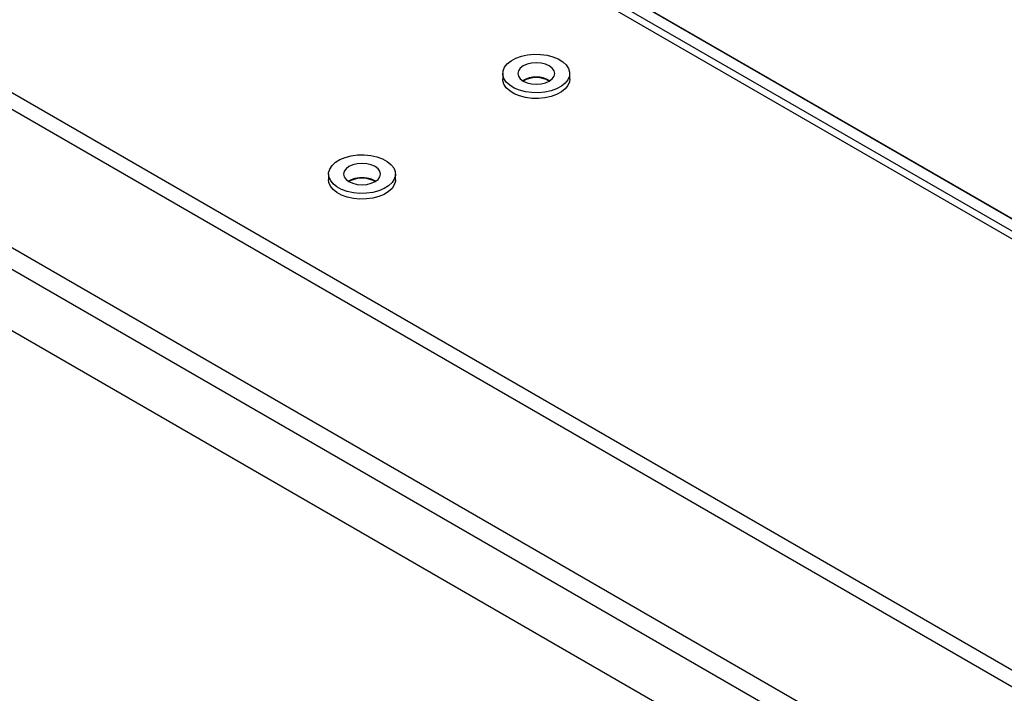
# Model space of a CAD drawing. Extents: x 5 to 292, y 5 to 205.
# Drawn here: x 216 to 227, y 110 to 117 of the extents above; entities that cross this region are included whole.
import ezdxf

# ---------------------------------------------------------------- set-up
doc = ezdxf.new("R2010")
doc.units = 0
doc.layers.get('0').update_dxf_attribs({"linetype": 'CONTINUOUS'})

msp = doc.modelspace()

# ---------------------------------------------------------------- linework, layer by layer
at = {"color": 7, "linetype": 'CONTINUOUS'}
for p, q in [((218.37024, 120.14671), (235.59577, 110.20263)), ((235.59568, 110.20386), (218.37025, 120.14789)), ((218.3682, 120.01063), (235.6056, 110.05969)), ((235.61205, 109.96585), (218.36686, 119.92129)), ((210.82583, 119.37618), (238.95885, 103.13534)), ((238.80934, 103.02838), (210.70007, 119.25551)), ((237.58136, 102.16688), (209.88458, 118.15589)), ((237.38432, 102.033), (209.81638, 117.94763)), ((236.82846, 101.65978), (209.73153, 117.30251)), ((221.27871, 116.78001), (221.27871, 116.71469)), ((222.03871, 116.71469), (222.03871, 116.78001)), ((219.29881, 115.63704), (219.29881, 115.57172)), ((220.05881, 115.57172), (220.05881, 115.63704))]:
    msp.add_line(p, q, dxfattribs=at)
at = {"color": 7, "linetype": 'CONTINUOUS', "flags": 128}
for points in [[(221.29166, 116.72324), (221.27952, 116.76567), (221.28196, 116.80865), (221.29887, 116.85053), (221.32962, 116.8897), (221.37301, 116.92465), (221.42738, 116.95405), (221.49064, 116.97676), (221.56036, 116.99191), (221.63385, 116.99891), (221.70831, 116.99751), (221.78085, 116.98774), (221.84871, 116.96999), (221.90926, 116.94494), (221.96018, 116.91356), (221.99952, 116.87704), (222.02576, 116.83679), (222.03789, 116.79436), (222.03546, 116.75138), (222.01854, 116.7095), (221.9878, 116.67033), (221.94441, 116.63537), (221.89004, 116.60598), (221.82678, 116.58327), (221.75706, 116.56812), (221.68356, 116.56111), (221.60911, 116.56252), (221.53656, 116.57229), (221.46871, 116.59003), (221.40816, 116.61508), (221.35723, 116.64647), (221.3179, 116.68299), (221.29166, 116.72324)], [(221.86155, 116.81139), (221.84057, 116.84063), (221.8072, 116.86574), (221.76371, 116.885), (221.71306, 116.89711), (221.65871, 116.90124), (221.60436, 116.89711), (221.55371, 116.885), (221.51021, 116.86574), (221.47684, 116.84063), (221.45586, 116.81139), (221.44871, 116.78001), (221.45586, 116.74864), (221.47684, 116.7194), (221.51021, 116.69429), (221.55371, 116.67503), (221.60436, 116.66291), (221.65871, 116.65878), (221.71306, 116.66291), (221.76371, 116.67503), (221.8072, 116.69429), (221.84057, 116.7194), (221.86155, 116.74864), (221.86871, 116.78001), (221.86155, 116.81139)], [(221.29166, 116.65791), (221.27952, 116.70034), (221.27871, 116.71469)], [(222.03871, 116.71469), (222.03546, 116.68606), (222.01854, 116.64418), (221.9878, 116.60501), (221.94441, 116.57005), (221.89004, 116.54065), (221.82678, 116.51794), (221.75706, 116.5028), (221.68356, 116.49579), (221.60911, 116.4972), (221.53656, 116.50696), (221.46871, 116.52471), (221.40816, 116.54976), (221.35723, 116.58115), (221.3179, 116.61767), (221.29166, 116.65791)], [(219.58046, 115.42515), (219.51074, 115.4403), (219.44748, 115.46301), (219.39311, 115.4924), (219.34972, 115.52736), (219.31897, 115.56653), (219.30206, 115.60841), (219.29962, 115.65139), (219.31176, 115.69382), (219.338, 115.73407), (219.37733, 115.77059), (219.42826, 115.80197), (219.48881, 115.82702), (219.55666, 115.84477), (219.62921, 115.85454), (219.70366, 115.85594), (219.77716, 115.84894), (219.84688, 115.83379), (219.91014, 115.81108), (219.96451, 115.78168), (220.0079, 115.74673), (220.03864, 115.70756), (220.05556, 115.66568), (220.05799, 115.6227), (220.04586, 115.58027), (220.01962, 115.54002), (219.98028, 115.5035), (219.92936, 115.47211), (219.86881, 115.44706), (219.80096, 115.42932), (219.72841, 115.41955), (219.65396, 115.41814), (219.58046, 115.42515)], [(219.73316, 115.75414), (219.67881, 115.75827), (219.62446, 115.75414), (219.57381, 115.74203), (219.53032, 115.72277), (219.49694, 115.69766), (219.47596, 115.66842), (219.46881, 115.63704), (219.47596, 115.60567), (219.49694, 115.57643), (219.53032, 115.55132), (219.57381, 115.53205), (219.62446, 115.51994), (219.67881, 115.51581), (219.73316, 115.51994), (219.78381, 115.53205), (219.8273, 115.55132), (219.86067, 115.57643), (219.88165, 115.60567), (219.88881, 115.63704), (219.88165, 115.66842), (219.86067, 115.69766), (219.8273, 115.72277), (219.78381, 115.74203), (219.73316, 115.75414)], [(219.58046, 115.35983), (219.51074, 115.37497), (219.44748, 115.39768), (219.39311, 115.42708), (219.34972, 115.46203), (219.31897, 115.50121), (219.30206, 115.54309), (219.29881, 115.57172)], [(220.05881, 115.57172), (220.05799, 115.55737), (220.04586, 115.51494), (220.01962, 115.47469), (219.98028, 115.43818), (219.92936, 115.40679), (219.86881, 115.38174), (219.80096, 115.36399), (219.72841, 115.35423), (219.65396, 115.35282), (219.58046, 115.35983)]]:
    msp.add_lwpolyline(points, dxfattribs=at)
at = {"color": 7, "linetype": 'CONTINUOUS'}
for centre, radius, start, end in [((221.65871, 116.42459), 0.31471, 60.448122, 119.551878), ((221.65871, 116.43509), 0.29852, 60.214151, 119.785849), ((219.67597, 115.2917), 0.30455, 79.176443, 120.022986), ((219.67565, 115.30322), 0.28734, 78.98107, 120.338957), ((219.70032, 115.34566), 0.2415, 58.333253, 82.804176), ((219.70071, 115.33724), 0.25567, 58.569327, 82.707506)]:
    msp.add_arc(centre, radius, start, end, dxfattribs=at)
msp.add_open_spline([(216.18146, 122.38043), (216.09555, 122.34822), (215.72915, 122.21087), (215.08927, 121.96217), (214.26211, 121.63428), (213.44268, 121.29994), (212.63045, 120.95978), (211.82573, 120.61368), (211.02861, 120.26176), (210.23921, 119.90405), (209.45767, 119.54061), (208.6841, 119.1715), (207.91863, 118.79677), (207.16139, 118.4165), (206.41249, 118.03072), (205.67205, 117.63952), (204.94019, 117.24294), (204.21702, 116.84105), (203.50267, 116.43392), (202.79723, 116.02161), (202.10085, 115.60417), (201.41357, 115.1817), (200.73569, 114.75418), (200.21754, 114.41945), (199.9257, 114.2271), (199.85437, 114.18008)], degree=3, knots=[0, 0, 0, 0, 0.01415855, 0.06038827, 0.10661831, 0.15284868, 0.19907936, 0.24531037, 0.29154169, 0.33777333, 0.38400527, 0.43023751, 0.47647005, 0.52270286, 0.56893595, 0.6151693, 0.66140289, 0.70763671, 0.75387074, 0.80010496, 0.84633934, 0.89257387, 0.9388085, 0.98504322, 1, 1, 1, 1], dxfattribs=at)

doc.saveas('drawing.dxf')
